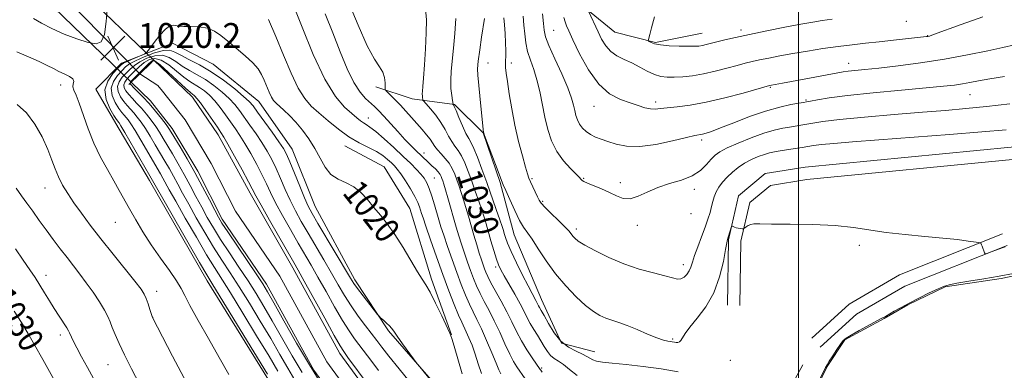
# Model space of a CAD drawing. Extents: x 2152300 to 2155200, y 334800 to 337700.
# Drawn here: x 2153749 to 2154066, y 336052 to 336165 of the extents above; entities that cross this region are included whole.
import ezdxf
from ezdxf.enums import TextEntityAlignment as Align

# ---------------------------------------------------------------- set-up
doc = ezdxf.new("R2010")
doc.units = 0
doc.header["$MEASUREMENT"] = 0
for name, color, linetype, lineweight in [('32000', 7, 'Continuous', 0), ('DTM HARD BREAKLINE', 7, 'Continuous', 0), ('DTM SPOT ELEVATION', 2, 'Continuous', 13), ('INDEX CONTOUR', 41, 'Continuous', 13), ('INDEX CONTOUR LABEL', 244, 'Continuous', 0), ('INTERMEDIATE CONTOUR', 44, 'Continuous', 0), ('INTERMEDIATE CONTOUR DEPRESSION', 44, 'Continuous', 0), ('LARGE PIPE END', 7, 'Continuous', 13), ('POND', 7, 'Continuous', 0), ('SPOT ELEVATION', 7, 'Continuous', 0), ('STREAM - RIVER CENTERLINE', 11, 'Continuous', 0), ('STREAM - RIVER DOUBLE LINE', 5, 'Continuous', 0), ('STREAM - RIVER DOUBLE LINE UNDER ROAD', 9, 'Continuous', 0)]:
    doc.layers.add(name, color=color, linetype=linetype, lineweight=lineweight)
doc.styles.add('Style-ITALICS', font='ITALICS.shx')

# ---------------------------------------------------------------- blocks, each defined once
blk = doc.blocks.new('SPOT')
at = {"layer": 'SPOT ELEVATION'}
for p, q in [((-3.91, -3.91), (3.82, 3.81)), ((-1.65, 3.77), (1.72, -3.93))]:
    blk.add_line(p, q, dxfattribs=at)

msp = doc.modelspace()

# ---------------------------------------------------------------- linework, layer by layer
at = {"layer": '32000', "flags": 128}
msp.add_lwpolyline([(2154000, 335000), (2154000, 337500)], dxfattribs=at)
at = {"layer": 'DTM HARD BREAKLINE'}
for points in [[(2153917.3, 336374.76, 1040.25), (2153918.9, 336356.33, 1039.77), (2153920.08, 336329.16, 1038.2), (2153923.22, 336299.09, 1038.99), (2153925.32, 336278.72, 1039.2), (2153923.59, 336250.08, 1039.25), (2153923.76, 336228.24, 1040.72), (2153922.91, 336212.7, 1042.04), (2153924.02, 336194.75, 1042.93), (2153927.04, 336180.7, 1043.51), (2153931.98, 336168.6, 1043.98), (2153940.77, 336161.39, 1045.14), (2153953.9, 336158.09, 1046.19), (2153968.92, 336161.12, 1046.87)], [(2153832.53, 336044.07, 1020.35), (2153809.44, 336081.25, 1020.51), (2153790.76, 336113.62, 1020.56), (2153779.94, 336131.98, 1020.67), (2153773.55, 336143.09, 1020.41), (2153781.74, 336151.4, 1020.35), (2153798.18, 336157.83, 1019.62), (2153811.34, 336151.14, 1019.09), (2153825.99, 336139.12, 1019.04), (2153836.78, 336123.68, 1018.88), (2153844.2, 336105.29, 1018.93), (2153856.99, 336081.62, 1018.41), (2153867.79, 336065.2, 1017.83), (2153888.84, 336041.1, 1018.2)], [(2153863.8, 336143.78, 1027.56), (2153875.47, 336139.98, 1029.29), (2153889.07, 336138.15, 1032.08), (2153898.36, 336129, 1033.97), (2153903.82, 336113.03, 1033.86), (2153908.32, 336096.08, 1033.23), (2153917.21, 336075.28, 1032.71), (2153923.63, 336061.26, 1032.44), (2153934.32, 336058.43, 1032.76)], [(2153977.09, 336073.46, 1033.28), (2153977.43, 336094.53, 1033.92), (2153980.7, 336108.7, 1034.17), (2153989.23, 336115.84, 1034.17), (2154002.19, 336117.97, 1034.21), (2154068.52, 336124.37, 1034.6), (2154139.21, 336134.34, 1036.01), (2154195.46, 336137.64, 1037.58), (2154234.57, 336134.57, 1039.58), (2154270.48, 336131.81, 1040.71)], [(2153981.09, 336073.4, 1033.28), (2153981.42, 336094.04, 1033.92), (2153984.3, 336106.49, 1034.17), (2153990.96, 336112.07, 1034.17), (2154002.71, 336114, 1034.21), (2154068.99, 336120.4, 1034.6), (2154139.61, 336130.36, 1036.01), (2154195.42, 336133.63, 1037.58), (2154234.26, 336130.58, 1039.58), (2154270.17, 336127.82, 1040.71)], [(2153853.75, 336124.78, 1021.3), (2153866.42, 336118.08, 1020.77), (2153874.77, 336104.56, 1020.67), (2153881.74, 336081.8, 1020.25), (2153888.18, 336063.9, 1020.04)], [(2154065.78, 336096.4, 1034.06), (2154032.58, 336083.24, 1033.78), (2154016.35, 336073.82, 1033.78), (2154004.32, 336062.83, 1033.74)], [(2154067.25, 336092.68, 1034.06), (2154034.33, 336079.63, 1033.78), (2154018.73, 336070.58, 1033.78), (2154007.02, 336059.88, 1033.74)], [(2154001.38, 336054.22, 1033.4), (2153994.8, 336042.35, 1033.44), (2153989.37, 336029.48, 1033.44), (2153987.34, 336013.5, 1033.44), (2153988.71, 335997.54, 1033.44), (2153994.44, 335977.75, 1033.23), (2154006.78, 335964.53, 1032.9), (2154024.81, 335952, 1032.74), (2154046.87, 335943.72, 1032.65), (2154094.35, 335938.6, 1032.73), (2154138.89, 335939.8, 1032.96), (2154178.09, 335943.52, 1033.76), (2154197.81, 335950.67, 1034.62), (2154211.77, 335957.97, 1034.81), (2154223.78, 335967.19, 1035.05)]]:
    msp.add_polyline3d(points, dxfattribs=at)
at = {"layer": 'DTM SPOT ELEVATION'}
for p in [(2154034.78, 336164.91, 1045.31), (2153921.1, 336162.03, 1040.99), (2153981.52, 336162.08, 1046.41), (2154041.62, 336160.32, 1044.07), (2153899.92, 336151.47, 1034.82), (2153907.4, 336151.44, 1036.43), (2154016.14, 336151.35, 1042.64), (2153762.13, 336144.43, 1022.62), (2153990.92, 336143.61, 1041.85), (2154055.33, 336141.29, 1039.13), (2153934.1, 336137.54, 1041.29), (2153953.94, 336138.92, 1042.42), (2154002.38, 336139.56, 1040.18), (2153861.33, 336133.78, 1024.69), (2153968.78, 336126.67, 1039.63), (2153879.26, 336122.5, 1026.57), (2153882.62, 336114.46, 1024.98), (2153914.05, 336114.21, 1036.2), (2153930.77, 336114.35, 1038.12), (2153942.59, 336112.93, 1038.43), (2153757.12, 336111.22, 1024.7), (2153966.47, 336110.8, 1037.52), (2153917.59, 336106.93, 1036.22), (2153965.32, 336102.91, 1037.48), (2153779.79, 336100.14, 1022.87), (2153948.1, 336099.22, 1037.55), (2153928.36, 336098.05, 1036.39), (2154019.66, 336092.75, 1033.9), (2153962.91, 336086.56, 1036.53), (2153757.48, 336083.08, 1027.42), (2153902.37, 336085.72, 1029.62), (2153793.1, 336077.93, 1023.45), (2153791.85, 336069.55, 1023.98), (2153762.1, 336063.82, 1028.45), (2153959.41, 336062.61, 1034.21), (2153977.98, 336055.73, 1032.81), (2153777.46, 336054.25, 1026.89), (2153917.22, 336053.26, 1028.25)]:
    msp.add_point(p, dxfattribs=at)
at = {"layer": 'INDEX CONTOUR', "flags": 128}
for points, elevation in [([(2153777.256, 336170.03), (2153776.855, 336164.894), (2153776.287, 336160.672), (2153775.272, 336158.32), (2153773.575, 336157.626), (2153770.977, 336158.086), (2153767.395, 336159.24), (2153763.304, 336160.811), (2153759.322, 336162.566), (2153755.969, 336164.282), (2153753.392, 336165.777)], 1020), ([(2153879.7341, 336168.904), (2153880.096, 336165.414), (2153880.013, 336161.175), (2153879.753, 336156.094), (2153879.431, 336150.921), (2153879.128, 336146.6171), (2153878.906, 336143.883), (2153878.774, 336142.386), (2153878.725, 336141.535), (2153878.749, 336140.844), (2153878.812, 336140.26), (2153878.877, 336139.838), (2153878.9549, 336139.565), (2153879.247, 336139.167), (2153881.371, 336136.734), (2153883.079, 336134.6481), (2153884.752, 336132.333), (2153886.103, 336130.049), (2153887.202, 336127.947), (2153888.205, 336126.145), (2153889.238, 336124.685), (2153890.309, 336123.284), (2153891.392, 336121.58), (2153892.472, 336119.2979), (2153893.562, 336116.519), (2153894.681, 336113.41), (2153895.8309, 336110.155), (2153896.933, 336106.99), (2153897.888, 336104.169), (2153898.638, 336101.829), (2153899.293, 336099.648), (2153900.873, 336094.1821), (2153901.802, 336091.036), (2153902.645, 336088.323), (2153903.327, 336086.41), (2153904.059, 336084.829), (2153905.129, 336082.9), (2153908.541, 336076.965), (2153910.238, 336073.9), (2153911.53, 336071.4), (2153912.547, 336069.353), (2153913.524, 336067.51), (2153914.639, 336065.667), (2153915.835, 336063.809), (2153916.999, 336061.963), (2153918.053, 336060.177), (2153919.059, 336058.566), (2153920.11, 336057.262), (2153921.2949, 336056.317), (2153922.67, 336055.4589), (2153924.282, 336054.333), (2153926.213, 336052.703), (2153928.676, 336050.811)], 1030), ([(2153917.4479, 336167.278), (2153917.757, 336164.223), (2153918.004, 336162.024), (2153918.489, 336159.972), (2153919.577, 336157.124), (2153921.468, 336152.873), (2153923.704, 336147.957), (2153925.663, 336143.447), (2153926.8791, 336140.16), (2153927.51, 336137.887), (2153927.873, 336136.166), (2153928.244, 336134.61), (2153928.739, 336133.145), (2153929.437, 336131.775), (2153930.3941, 336130.508), (2153931.59, 336129.375), (2153932.988, 336128.413), (2153934.569, 336127.63), (2153936.405, 336126.926), (2153938.586, 336126.17), (2153941.232, 336125.317), (2153944.563, 336124.657), (2153948.8281, 336124.56), (2153954.056, 336125.254), (2153959.414, 336126.387), (2153963.8489, 336127.461), (2153966.603, 336128.099), (2153969.072, 336128.585), (2153970.188, 336128.87), (2153971.962, 336129.459), (2153974.863, 336130.554), (2153979.153, 336132.249), (2153984.263, 336134.213), (2153989.418, 336136.004), (2153993.944, 336137.281), (2153997.574, 336138.0801), (2154000.139, 336138.538), (2154001.624, 336138.789), (2154002.621, 336138.973), (2154003.876, 336139.23), (2154006.102, 336139.672), (2154009.9019, 336140.29), (2154015.846, 336141.0461), (2154024.096, 336141.891), (2154033.175, 336142.727), (2154041.192, 336143.445), (2154046.7351, 336143.973), (2154050.292, 336144.375), (2154052.827, 336144.751), (2154055.22, 336145.186), (2154058.015, 336145.716), (2154061.674, 336146.362), (2154066.45, 336147.125)], 1040), ([(2153783.348, 336151.901), (2153784.949, 336152.573), (2153788.377, 336153.976), (2153789.296, 336154.392), (2153789.92, 336154.941), (2153790.783, 336156.093), (2153792.264, 336158.117), (2153794.1119, 336160.478), (2153795.921, 336162.443), (2153797.363, 336163.46), (2153798.427, 336163.723), (2153799.181, 336163.609), (2153799.752, 336163.439), (2153800.507, 336163.304), (2153801.869, 336163.237), (2153804.103, 336163.232), (2153806.826, 336163.119), (2153809.4941, 336162.686), (2153811.721, 336161.763), (2153813.761, 336160.35), (2153816.023, 336158.484), (2153818.766, 336156.242), (2153821.632, 336153.846), (2153824.111, 336151.557), (2153825.827, 336149.56), (2153826.953, 336147.742), (2153827.792, 336145.915), (2153829.385, 336142.076), (2153830.126, 336140.5001), (2153830.82, 336139.398), (2153831.608, 336138.537), (2153834.13, 336136.277), (2153835.93, 336134.553), (2153837.9589, 336132.419), (2153840.1, 336129.894), (2153842.21, 336127.051), (2153844.138, 336123.979), (2153845.809, 336120.814), (2153847.434, 336117.88), (2153849.3, 336115.546), (2153851.598, 336114.0269), (2153854.146, 336112.913), (2153856.666, 336111.64), (2153858.949, 336109.782), (2153861.054, 336107.469), (2153863.103, 336104.975), (2153865.2111, 336102.465), (2153867.454, 336099.685), (2153869.895, 336096.276), (2153872.533, 336092.08), (2153877.218, 336084.158), (2153878.709, 336081.829), (2153879.891, 336080.022), (2153881.231, 336077.6729), (2153883.035, 336074.08), (2153884.9891, 336069.994), (2153887.617, 336064.407), (2153888.268, 336062.749), (2153889.023, 336060.282), (2153891.6039, 336051.3)], 1020), ([(2153828.829, 336051.266), (2153811.185, 336080.065), (2153809.284, 336083.216), (2153806.9269, 336087.26), (2153803.156, 336093.801), (2153790.917, 336115.18), (2153782.841, 336129.104), (2153781.565, 336131.261), (2153780.99, 336132.183), (2153780.769, 336132.476), (2153780.578, 336132.706), (2153780.176, 336133.283), (2153779.348, 336134.578), (2153778.036, 336136.828), (2153776.814, 336139.72), (2153776.416, 336142.807), (2153777.322, 336145.682), (2153778.989, 336148.105), (2153780.618, 336149.874), (2153781.637, 336150.888), (2153782.365, 336151.435), (2153783.348, 336151.901)], 1020), ([(2153769.441, 336032.494), (2153756.375, 336055.947), (2153753.727, 336060.655), (2153751.5391, 336064.469), (2153749.503, 336067.853), (2153747.1461, 336071.548)], 1030)]:
    msp.add_lwpolyline(points, dxfattribs=dict(at, elevation=elevation))
at = {"layer": 'INTERMEDIATE CONTOUR', "flags": 128}
for points, elevation in [([(2153837.05, 336170.584), (2153839.97, 336163.076), (2153843.596, 336154.255), (2153847.36, 336146.252), (2153850.777, 336140.706), (2153853.678, 336137.306), (2153855.974, 336135.252), (2153857.628, 336133.857), (2153858.808, 336132.883), (2153859.731, 336132.207), (2153860.639, 336131.655), (2153861.851, 336130.865), (2153863.71, 336129.426), (2153866.41, 336127.086), (2153869.544, 336124.233), (2153872.56, 336121.414), (2153875.01, 336119.067), (2153876.889, 336117.187), (2153878.3, 336115.66), (2153879.3539, 336114.335), (2153880.194, 336112.917), (2153880.9761, 336111.075), (2153881.811, 336108.6059), (2153882.655, 336105.822), (2153884.073, 336100.92), (2153884.749, 336098.704), (2153885.636, 336095.98), (2153886.8629, 336092.381), (2153888.321, 336088.222), (2153889.8451, 336083.991), (2153891.296, 336080.101), (2153892.649, 336076.672), (2153893.905, 336073.751), (2153895.093, 336071.286), (2153896.333, 336068.841), (2153897.773, 336065.879), (2153899.48, 336062.094), (2153901.199, 336058.102), (2153902.599, 336054.748), (2153903.459, 336052.625), (2153904.018, 336051.332)], 1024), ([(2153854.895, 336171.129), (2153858.023, 336163.641), (2153861.004, 336157.034), (2153863.327, 336152.747), (2153864.961, 336150.253), (2153865.996, 336148.537), (2153866.536, 336146.8), (2153866.736, 336145.129), (2153866.767, 336143.828), (2153866.797, 336143.0861), (2153867.0021, 336142.625), (2153867.558, 336142.051), (2153868.587, 336141.051), (2153870.006, 336139.639), (2153871.6761, 336137.911), (2153873.469, 336135.969), (2153875.292, 336133.932), (2153878.699, 336130.065), (2153880.118, 336128.395), (2153881.24, 336126.949), (2153882.044, 336125.7309), (2153882.737, 336124.626), (2153883.586, 336123.488), (2153884.773, 336122.1999), (2153886.129, 336120.758), (2153887.402, 336119.185), (2153888.4, 336117.501), (2153889.1839, 336115.715), (2153889.876, 336113.828), (2153890.577, 336111.838), (2153891.303, 336109.714), (2153892.048, 336107.419), (2153892.812, 336104.918), (2153893.611, 336102.19), (2153895.383, 336096.0399), (2153896.292, 336092.925), (2153897.1079, 336090.196), (2153897.77, 336088.09), (2153898.304, 336086.497), (2153898.76, 336085.222), (2153899.2121, 336084.042), (2153899.8411, 336082.647), (2153900.851, 336080.702), (2153904.175, 336074.751), (2153905.99, 336071.354), (2153907.598, 336068.09), (2153909.1, 336064.977), (2153910.673, 336061.962), (2153912.418, 336059.05), (2153914.113, 336056.477), (2153916.728, 336052.719), (2153916.896, 336052.502), (2153917.414, 336051.914)], 1028), ([(2153829.149, 336165.554), (2153831.547, 336160.07), (2153834.024, 336154.06), (2153836.458, 336148.233), (2153838.743, 336143.376), (2153840.839, 336140.016), (2153842.966, 336137.632), (2153845.41, 336135.445), (2153848.368, 336132.872), (2153851.681, 336130.133), (2153855.098, 336127.647), (2153858.388, 336125.724), (2153861.389, 336124.2371), (2153863.958, 336122.947), (2153865.992, 336121.671), (2153867.557, 336120.443), (2153868.758, 336119.35), (2153869.724, 336118.405), (2153870.668, 336117.334), (2153871.825, 336115.787), (2153873.335, 336113.554), (2153874.962, 336110.974), (2153876.374, 336108.524), (2153877.323, 336106.579), (2153877.887, 336105.115), (2153878.515, 336103.022), (2153878.99, 336101.551), (2153879.8999, 336098.873), (2153881.409, 336094.527), (2153883.33, 336089.084), (2153885.3879, 336083.376), (2153887.338, 336078.13), (2153889.053, 336073.684), (2153890.433, 336070.275), (2153891.429, 336068), (2153892.928, 336064.879), (2153893.79, 336062.945), (2153894.76, 336060.54), (2153895.778, 336057.7129), (2153896.791, 336054.567), (2153897.796, 336051.407)], 1022), ([(2153847.47, 336167.376), (2153849.8931, 336161.198), (2153852.259, 336155.125), (2153854.522, 336149.631), (2153856.664, 336145.178), (2153858.657, 336142.077), (2153860.457, 336140.043), (2153863.326, 336137.457), (2153864.6489, 336136.152), (2153866.285, 336134.408), (2153870.824, 336129.371), (2153873.108, 336126.882), (2153874.9929, 336124.929), (2153876.496, 336123.455), (2153880.71, 336119.441), (2153881.831, 336118.406), (2153882.939, 336117.356), (2153883.857, 336116.392), (2153884.46, 336115.587), (2153884.8231, 336114.896), (2153885.071, 336114.247), (2153885.322, 336113.522), (2153885.672, 336112.438), (2153886.209, 336110.668), (2153886.983, 336108.017), (2153889.697, 336098.59), (2153890.516, 336095.828), (2153891.372, 336093.088), (2153892.317, 336090.235), (2153893.313, 336087.36), (2153894.302, 336084.606), (2153895.254, 336082.071), (2153896.245, 336079.66), (2153897.378, 336077.226), (2153898.731, 336074.631), (2153900.2749, 336071.746), (2153901.952, 336068.45), (2153903.695, 336064.723), (2153905.388, 336060.977), (2153906.9031, 336057.725), (2153908.149, 336055.342), (2153909.183, 336053.64), (2153911.866, 336049.719)], 1026), ([(2153889.597, 336165.813), (2153889.249, 336161.046), (2153888.838, 336156.25), (2153888.058, 336148.829), (2153887.895, 336145.914), (2153887.985, 336143.277), (2153888.226, 336141.0489), (2153888.475, 336139.437), (2153888.685, 336138.234), (2153888.721, 336138.156), (2153888.8, 336138.031), (2153889.049, 336137.502), (2153889.611, 336136.194), (2153890.563, 336133.916), (2153891.717, 336131.211), (2153892.823, 336128.802), (2153893.704, 336127.17), (2153894.489, 336125.8111), (2153895.383, 336123.976), (2153896.544, 336121.095), (2153897.939, 336117.323), (2153899.486, 336112.992), (2153902.564, 336104.266), (2153903.728, 336100.92), (2153904.449, 336098.791), (2153904.859, 336097.504), (2153905.153, 336096.502), (2153905.528, 336095.271), (2153906.186, 336093.469), (2153907.3341, 336090.798), (2153909.068, 336087.147), (2153911.054, 336083.155), (2153912.846, 336079.651), (2153914.104, 336077.261), (2153915.383, 336074.918), (2153916.244, 336073.244), (2153916.568, 336072.7), (2153917.099, 336071.782), (2153917.995, 336070.13), (2153919.376, 336067.555), (2153921.206, 336064.563), (2153923.413, 336061.835), (2153925.878, 336059.892), (2153928.298, 336058.612), (2153930.324, 336057.717), (2153931.723, 336056.976), (2153932.72, 336056.347), (2153933.659, 336055.837), (2153934.897, 336055.4401), (2153936.852, 336055.098), (2153939.958, 336054.74), (2153944.471, 336054.299), (2153949.928, 336053.7161), (2153955.69, 336052.934), (2153961.184, 336051.949)], 1032), ([(2153898.777, 336165.87), (2153897.848, 336159.765), (2153897.25, 336155.695), (2153896.772, 336152.059), (2153896.571, 336149.59), (2153896.632, 336147.569), (2153897.311, 336140.932), (2153898.511, 336129.036), (2153898.565, 336128.862), (2153898.836, 336128.115), (2153903.489, 336115.645), (2153904.257, 336113.6281), (2153904.823, 336112.247), (2153905.614, 336110.441), (2153906.928, 336107.481), (2153908.543, 336103.957), (2153910.112, 336100.787), (2153911.396, 336098.602), (2153914.106, 336094.729), (2153916.129, 336091.597), (2153918.6741, 336087.726), (2153921.66, 336083.595), (2153924.967, 336079.6459), (2153928.308, 336076.153), (2153931.357, 336073.351), (2153933.879, 336071.394), (2153935.9971, 336070.115), (2153937.926, 336069.2669), (2153939.883, 336068.609), (2153942.087, 336067.912), (2153944.76, 336066.954), (2153947.994, 336065.607), (2153951.3659, 336064.137), (2153954.322, 336062.905), (2153956.443, 336062.178), (2153957.85, 336061.848), (2153960.087, 336061.511), (2153960.607, 336061.4581), (2153961.126, 336061.482), (2153961.64, 336061.671), (2153962.128, 336062.1219), (2153963.459, 336064.306), (2153964.959, 336066.363), (2153967.333, 336069.254), (2153970.12, 336072.97), (2153972.697, 336077.466), (2153974.572, 336082.556), (2153975.785, 336087.488), (2153976.508, 336091.371), (2153976.908, 336093.59), (2153977.139, 336094.659), (2153977.349, 336095.371), (2153978.418, 336098.845), (2153978.525, 336099.003), (2153978.668, 336098.947), (2153978.927, 336098.796), (2153979.329, 336098.607), (2153979.889, 336098.42), (2153980.593, 336098.267), (2153981.313, 336098.154), (2153981.889, 336098.0799), (2153982.221, 336098.051), (2153982.43, 336098.114), (2153983.1611, 336098.695), (2153983.81, 336099.1239), (2153984.5879, 336099.468), (2153985.596, 336099.623), (2153987.546, 336099.637), (2153991.306, 336099.6), (2153997.36, 336099.563), (2154004.664, 336099.441), (2154011.795, 336099.111), (2154017.711, 336098.498), (2154028.251, 336096.906), (2154034.352, 336096.2059), (2154040.71, 336095.606), (2154046.552, 336095.067), (2154051.243, 336094.567), (2154054.698, 336094.137), (2154058.165, 336093.647), (2154058.6211, 336093.551), (2154058.728, 336093.451), (2154058.957, 336092.953), (2154059.171, 336092.448), (2154060.003, 336090.371), (2154060.1791, 336090.043), (2154060.51, 336090.0219), (2154061.281, 336090.29), (2154065.704, 336091.925), (2154066.573, 336092.227)], 1034), ([(2153905.049, 336166.029), (2153905.2461, 336163.749), (2153905.436, 336160.9739), (2153905.601, 336158.012), (2153905.69, 336155.413), (2153905.671, 336153.576), (2153905.6, 336152.298), (2153905.552, 336151.225), (2153905.598, 336149.997), (2153905.787, 336148.216), (2153906.1589, 336145.481), (2153906.749, 336141.533), (2153907.562, 336136.692), (2153908.591, 336131.421), (2153909.8, 336126.196), (2153911.008, 336121.527), (2153912.003, 336117.937), (2153912.647, 336115.74), (2153913.1031, 336114.418), (2153913.609, 336113.245), (2153915.885, 336108.3731), (2153916.434, 336107.259), (2153917.105, 336106.276), (2153918.304, 336104.972), (2153920.2669, 336103.0511), (2153922.566, 336100.843), (2153924.606, 336098.833), (2153925.941, 336097.389), (2153926.727, 336096.414), (2153927.267, 336095.691), (2153927.8911, 336095.002), (2153929.029, 336094.117), (2153931.137, 336092.805), (2153934.517, 336090.937), (2153938.87, 336088.79), (2153943.742, 336086.747), (2153948.68, 336085.109), (2153953.217, 336083.864), (2153956.8859, 336082.922), (2153959.369, 336082.224), (2153960.958, 336081.846), (2153962.092, 336081.897), (2153963.127, 336082.443), (2153964.062, 336083.363), (2153964.8099, 336084.494), (2153965.336, 336085.742), (2153965.8219, 336087.299), (2153966.5019, 336089.427), (2153967.531, 336092.266), (2153968.749, 336095.468), (2153969.912, 336098.564), (2153970.831, 336101.184), (2153971.511, 336103.358), (2153972.011, 336105.211), (2153972.404, 336106.8659), (2153972.827, 336108.413), (2153973.435, 336109.935), (2153974.348, 336111.498), (2153975.558, 336113.095), (2153977.02, 336114.701), (2153978.698, 336116.288), (2153980.576, 336117.8), (2153982.64, 336119.177), (2153984.851, 336120.364), (2153987.043, 336121.333), (2153989.023, 336122.06), (2153990.6861, 336122.546), (2153992.278, 336122.884), (2153994.136, 336123.192), (2153998.974, 336123.95), (2154001.229, 336124.316), (2154002.997, 336124.615), (2154004.811, 336124.887), (2154007.3961, 336125.188), (2154011.438, 336125.573), (2154017.461, 336126.08), (2154025.9479, 336126.746), (2154048.733, 336128.475), (2154059.1511, 336129.306), (2154066.918, 336129.985)], 1036), ([(2153911.254, 336166.565), (2153911.52, 336163.686), (2153911.761, 336160.836), (2153912.101, 336157.988), (2153912.678, 336155.169), (2153913.574, 336152.367), (2153914.65, 336149.412), (2153915.709, 336146.098), (2153916.609, 336142.294), (2153918.219, 336134.036), (2153919.159, 336130.0731), (2153920.383, 336126.374), (2153922.054, 336122.981), (2153924.221, 336119.955), (2153926.484, 336117.445), (2153929.3849, 336114.565), (2153929.837, 336114.072), (2153930.013, 336113.848), (2153930.233, 336113.634), (2153930.795, 336113.302), (2153931.99, 336112.759), (2153936.483, 336110.912), (2153939.041, 336109.771), (2153941.343, 336108.656), (2153943.508, 336107.8751), (2153945.766, 336107.773), (2153948.317, 336108.566), (2153951.252, 336109.925), (2153954.629, 336111.389), (2153958.423, 336112.621), (2153962.265, 336113.779), (2153965.699, 336115.145), (2153968.375, 336116.897), (2153970.371, 336118.799), (2153971.8719, 336120.511), (2153973.127, 336121.806), (2153974.643, 336122.9), (2153976.992, 336124.124), (2153980.525, 336125.694), (2153984.71, 336127.384), (2153988.798, 336128.858), (2153992.19, 336129.862), (2153994.91, 336130.476), (2153997.137, 336130.865), (2154000.798, 336131.461), (2154004.609, 336132.149), (2154007.828, 336132.629), (2154013.214, 336133.253), (2154021.3059, 336134.033), (2154030.8, 336134.869), (2154039.93, 336135.63), (2154047.4151, 336136.236), (2154053.911, 336136.79), (2154060.558, 336137.44), (2154068.094, 336138.281)], 1038), ([(2153924.337, 336166.169), (2153924.745, 336164.731), (2153925.188, 336163.492), (2153925.927, 336161.817), (2153927.276, 336158.947), (2153929.457, 336154.463), (2153932.322, 336149.285), (2153935.629, 336144.672), (2153939.133, 336141.5789), (2153942.582, 336139.75), (2153945.723, 336138.625), (2153948.359, 336137.75), (2153950.518, 336137.0869), (2153952.287, 336136.703), (2153953.809, 336136.635), (2153955.47, 336136.797), (2153957.711, 336137.073), (2153960.901, 336137.398), (2153965.099, 336137.919), (2153970.29, 336138.833), (2153976.275, 336140.234), (2153982.13, 336141.803), (2153990.679, 336144.228), (2153991.294, 336144.344), (2153994.901, 336144.968), (2153997.794, 336145.494), (2154001.855, 336146.254), (2154012.728, 336148.33), (2154014.433, 336148.63), (2154016.028, 336148.844), (2154018.195, 336149.07), (2154021.37, 336149.389), (2154025.931, 336149.871), (2154032.084, 336150.577), (2154039.3411, 336151.52), (2154047.043, 336152.699), (2154054.517, 336154.07), (2154061.032, 336155.416), (2154065.845, 336156.478), (2154069.655, 336157.336)], 1042), ([(2153932.292, 336168.137), (2153935.399, 336161.511), (2153936.544, 336159.1669), (2153937.854, 336156.9799), (2153939.473, 336155.142), (2153941.495, 336153.767), (2153943.823, 336152.656), (2153946.313, 336151.529), (2153948.827, 336150.198), (2153951.266, 336148.851), (2153953.54, 336147.765), (2153955.615, 336147.149), (2153957.677, 336146.923), (2153959.9699, 336146.938), (2153962.69, 336147.081), (2153965.8379, 336147.3961), (2153969.3689, 336147.9609), (2153973.178, 336148.811), (2153976.928, 336149.792), (2153980.224, 336150.703), (2153982.82, 336151.398), (2153985.066, 336151.945), (2153987.462, 336152.468), (2153990.42, 336153.068), (2153994.005, 336153.754), (2153998.193, 336154.514), (2154002.911, 336155.324), (2154007.874, 336156.119), (2154012.749, 336156.827), (2154017.295, 336157.396), (2154021.65, 336157.8739), (2154026.049, 336158.33), (2154030.588, 336158.811), (2154041.217, 336159.985), (2154041.699, 336160.05), (2154042.186, 336160.166), (2154043.561, 336160.6421), (2154052.426, 336163.935), (2154059.401, 336166.387)], 1044), ([(2153953.567, 336166.385), (2153952.6589, 336162.8131), (2153952.082, 336160.63), (2153951.77, 336159.501), (2153951.622, 336159.006), (2153951.568, 336158.772), (2153951.645, 336158.622), (2153951.92, 336158.427), (2153952.494, 336158.096), (2153953.6039, 336157.696), (2153955.521, 336157.327), (2153958.355, 336157.073), (2153961.568, 336156.9289), (2153964.4619, 336156.871), (2153966.514, 336156.879), (2153967.921, 336156.9611), (2153969.056, 336157.131), (2153970.261, 336157.401), (2153973.7, 336158.29), (2153976.3, 336158.935), (2153979.747, 336159.734), (2153984.245, 336160.708), (2153989.801, 336161.841), (2153995.642, 336162.988), (2154000.801, 336163.973), (2154004.619, 336164.668), (2154007.679, 336165.154), (2154010.875, 336165.562)], 1046), ([(2153816.324, 336051.121), (2153813.276, 336056.652), (2153809.833, 336062.7), (2153806.474, 336068.554), (2153803.791, 336073.354), (2153802.148, 336076.552), (2153800.993, 336078.854), (2153799.54, 336081.279), (2153797.222, 336084.6011), (2153794.32, 336088.626), (2153791.327, 336092.915), (2153788.651, 336097.0839), (2153786.345, 336100.97), (2153784.376, 336104.463), (2153781.057, 336110.44), (2153779.288, 336113.5451), (2153777.2199, 336117.123), (2153775.008, 336121.1719), (2153772.88, 336125.62), (2153771.023, 336130.316), (2153768.152, 336138.5111), (2153767.108, 336141.077), (2153766.3939, 336142.723), (2153766.102, 336143.837), (2153766.227, 336144.75), (2153766.381, 336145.572), (2153766.081, 336146.355), (2153764.989, 336147.144), (2153763.3449, 336147.957), (2153761.532, 336148.803), (2153759.801, 336149.703), (2153757.86, 336150.7289), (2153755.286, 336151.964), (2153751.844, 336153.45), (2153748.061, 336155.061)], 1022), ([(2153832.176, 336052.2251), (2153829.35, 336056.991), (2153825.344, 336063.619), (2153820.87, 336070.93), (2153816.869, 336077.39), (2153811.706, 336085.588), (2153809.1969, 336089.715), (2153805.906, 336095.319), (2153802.332, 336101.515), (2153799.237, 336106.955), (2153797.186, 336110.628), (2153795.139, 336114.393), (2153794.346, 336115.8), (2153788.01, 336126.664), (2153786.161, 336129.754), (2153784.832, 336131.851), (2153783.926, 336133.131), (2153783.245, 336133.956), (2153782.605, 336134.668), (2153781.873, 336135.5421), (2153780.928, 336136.837), (2153779.756, 336138.721), (2153778.7591, 336140.993), (2153778.4459, 336143.363), (2153779.149, 336145.574), (2153780.496, 336147.501), (2153781.936, 336149.0559), (2153783.1039, 336150.208), (2153784.362, 336151.169), (2153786.2549, 336152.209), (2153789.109, 336153.487), (2153792.379, 336154.721), (2153795.303, 336155.517)], 1018), ([(2153837.636, 336049.34), (2153835.397, 336053.129), (2153832.83, 336057.604), (2153829.872, 336062.717), (2153826.5201, 336068.345), (2153823.029, 336074.056), (2153819.713, 336079.339), (2153816.795, 336083.857), (2153814.128, 336087.96), (2153811.4671, 336092.17), (2153808.656, 336096.837), (2153805.886, 336101.613), (2153803.431, 336105.978), (2153801.4871, 336109.544), (2153799.931, 336112.457), (2153798.56, 336114.997), (2153797.198, 336117.414), (2153795.782, 336119.851), (2153792.662, 336125.172), (2153791.029, 336127.9181), (2153789.481, 336130.404), (2153788.1, 336132.44), (2153786.862, 336134.08), (2153785.721, 336135.436), (2153783.569, 336137.802), (2153782.508, 336139.097), (2153781.475, 336140.614), (2153780.704, 336142.267), (2153780.475, 336143.92), (2153780.976, 336145.465), (2153782.002, 336146.897), (2153783.2539, 336148.237), (2153784.517, 336149.507), (2153785.9229, 336150.726), (2153787.688, 336151.917), (2153789.943, 336153.043), (2153792.468, 336153.835), (2153794.9579, 336153.967)], 1016), ([(2153839.983, 336051.763), (2153836.779, 336057.189), (2153830.393, 336068.443), (2153827.697, 336073.071), (2153825.188, 336077.181), (2153822.556, 336081.288), (2153819.601, 336085.753), (2153816.549, 336090.331), (2153813.736, 336094.625), (2153811.407, 336098.355), (2153809.44, 336101.711), (2153807.625, 336105), (2153805.788, 336108.46), (2153803.904, 336112.035), (2153801.981, 336115.6009), (2153800.051, 336119.029), (2153798.214, 336122.186), (2153795.247, 336127.209), (2153794.048, 336129.171), (2153792.801, 336131.054), (2153791.367, 336133.03), (2153789.798, 336135.028), (2153788.197, 336136.917), (2153786.66, 336138.592), (2153785.266, 336140.061), (2153784.087, 336141.356), (2153783.195, 336142.507), (2153782.649, 336143.54), (2153782.505, 336144.476), (2153782.803, 336145.3561), (2153783.509, 336146.293), (2153784.572, 336147.419), (2153785.93, 336148.805), (2153787.483, 336150.283), (2153789.121, 336151.625), (2153790.776, 336152.599), (2153792.557, 336152.949), (2153794.613, 336152.416)], 1014), ([(2153794.9579, 336153.967), (2153797.19, 336153.234), (2153799.267, 336151.92), (2153801.378, 336150.431), (2153803.673, 336149.066), (2153806.16, 336147.7119), (2153808.811, 336146.149), (2153811.56, 336144.235), (2153814.199, 336142.12), (2153816.482, 336140.031), (2153818.258, 336138.117), (2153819.7579, 336136.207), (2153823.145, 336131.49), (2153825.132, 336128.671), (2153827.042, 336125.831), (2153828.7071, 336123.132), (2153830.1849, 336120.434), (2153831.592, 336117.522), (2153833.03, 336114.25), (2153834.535, 336110.757), (2153836.127, 336107.249), (2153837.838, 336103.857), (2153839.742, 336100.407), (2153841.9209, 336096.646), (2153847.007, 336088.018), (2153849.477, 336083.784), (2153851.648, 336080.002), (2153853.668, 336076.56), (2153855.761, 336073.252), (2153858.0689, 336069.948), (2153860.386, 336066.83), (2153864.044, 336062.028), (2153865.694, 336059.883), (2153867.974, 336057.003), (2153871.26, 336052.935), (2153878.578, 336043.947)], 1016), ([(2153795.303, 336155.517), (2153797.358, 336155.58), (2153798.985, 336155.002), (2153800.866, 336153.971), (2153803.5271, 336152.628), (2153806.877, 336150.904), (2153810.669, 336148.681), (2153814.615, 336145.95), (2153818.265, 336143.129), (2153821.126, 336140.742), (2153822.913, 336139.102), (2153824.166, 336137.667), (2153825.628, 336135.683), (2153830.326, 336129.184), (2153832.524, 336126.098), (2153833.9649, 336123.9561), (2153834.967, 336122.124), (2153836.0369, 336119.673), (2153837.538, 336115.997), (2153839.249, 336111.776), (2153840.804, 336108.015), (2153841.994, 336105.357), (2153843.236, 336103.01), (2153845.102, 336099.821), (2153855.577, 336082.206), (2153856.681, 336080.456), (2153857.875, 336078.787), (2153859.6429, 336076.454), (2153864.259, 336070.494), (2153864.7801, 336069.8961), (2153865.315, 336069.405), (2153866.189, 336068.632), (2153867.238, 336067.6769), (2153868.177, 336066.763), (2153868.837, 336066.002), (2153869.511, 336065.057), (2153870.611, 336063.4819), (2153872.381, 336061.031), (2153877.127, 336054.589), (2153877.934, 336053.556), (2153886.355, 336043.256)], 1018), ([(2153794.613, 336152.416), (2153797.021, 336150.888), (2153799.5489, 336148.8389), (2153801.89, 336146.89), (2153803.819, 336145.504), (2153806.952, 336143.618), (2153808.505, 336142.519), (2153810.134, 336141.11), (2153811.838, 336139.32), (2153813.603, 336137.132), (2153815.351, 336134.7471), (2153818.474, 336130.319), (2153819.938, 336128.158), (2153821.561, 336125.5649), (2153823.449, 336122.309), (2153825.402, 336118.745), (2153827.147, 336115.37), (2153828.522, 336112.504), (2153829.821, 336109.738), (2153831.451, 336106.4831), (2153833.683, 336102.357), (2153836.248, 336097.803), (2153838.74, 336093.472), (2153842.881, 336086.354), (2153845.08, 336082.498), (2153847.697, 336077.827), (2153850.478, 336072.893), (2153853.05, 336068.486), (2153855.147, 336065.178), (2153856.914, 336062.657), (2153862.423, 336055.265), (2153864.61, 336052.401)], 1014), ([(2153802.781, 336048.31), (2153798.197, 336057.058), (2153791.735, 336069.499), (2153791.631, 336069.831), (2153790.946, 336072.115), (2153790.378, 336073.9089), (2153789.774, 336075.613), (2153789.13, 336076.999), (2153788.065, 336078.6), (2153786.1, 336081.142), (2153779.081, 336089.937), (2153775.159, 336094.873), (2153771.723, 336099.2711), (2153768.8301, 336103.091), (2153766.417, 336106.443), (2153764.422, 336109.435), (2153762.7961, 336112.178), (2153761.489, 336114.78), (2153760.415, 336117.381), (2153759.343, 336120.232), (2153758.0041, 336123.614), (2153756.186, 336127.65), (2153753.89, 336131.825), (2153751.1751, 336135.469), (2153748.113, 336138.114)], 1024), ([(2153787.619, 336048.053), (2153785.05, 336052.95), (2153782.757, 336057.472), (2153780.989, 336061.148), (2153779.706, 336064.019), (2153778.796, 336066.251), (2153778.113, 336068.05), (2153777.382, 336069.782), (2153776.298, 336071.856), (2153774.648, 336074.547), (2153772.604, 336077.613), (2153770.436, 336080.682), (2153768.35, 336083.475), (2153766.309, 336086.104), (2153764.214, 336088.771), (2153761.997, 336091.634), (2153759.71, 336094.652), (2153757.437, 336097.736), (2153755.2521, 336100.791), (2153753.198, 336103.702), (2153751.3089, 336106.346), (2153749.576, 336108.7), (2153747.824, 336111.124)], 1026), ([(2153774.692, 336046.338), (2153770.78, 336053.376), (2153768.904, 336056.798), (2153767.359, 336059.683), (2153766.305, 336061.748), (2153765.665, 336063.103), (2153765.059, 336064.537), (2153764.739, 336065.161), (2153764.123, 336066.165), (2153761.663, 336069.93), (2153760.107, 336072.36), (2153758.5369, 336074.897), (2153756.984, 336077.443), (2153755.447, 336079.924), (2153753.8949, 336082.328), (2153752.176, 336084.895), (2153750.108, 336087.927), (2153747.557, 336091.638)], 1028)]:
    msp.add_lwpolyline(points, dxfattribs=dict(at, elevation=elevation))
at = {"layer": 'INTERMEDIATE CONTOUR DEPRESSION', "flags": 128}
for points, elevation in [([(2153846.077, 336048.2951), (2153842.331, 336054.186), (2153838.162, 336061.249), (2153834.139, 336068.361), (2153830.914, 336074.168), (2153828.8731, 336077.798), (2153827.347, 336080.3071), (2153825.4, 336083.236), (2153816.006, 336097.081), (2153814.157, 336099.873), (2153812.9931, 336101.808), (2153811.819, 336104.023), (2153810.089, 336107.375), (2153807.876, 336111.613), (2153805.403, 336116.204), (2153802.904, 336120.643), (2153800.646, 336124.522), (2153797.833, 336129.246), (2153797.067, 336130.424), (2153796.122, 336131.704), (2153794.635, 336133.6201), (2153792.734, 336135.9759), (2153790.672, 336138.397), (2153788.687, 336140.555), (2153786.962, 336142.321), (2153785.667, 336143.615), (2153784.915, 336144.401), (2153784.594, 336144.814), (2153784.534, 336145.033), (2153784.6299, 336145.248), (2153785.016, 336145.69), (2153787.343, 336148.103), (2153789.044, 336149.84), (2153790.554, 336151.334), (2153791.61, 336152.154), (2153792.646, 336152.063), (2153794.269, 336150.865)], 1012), ([(2153794.269, 336150.865), (2153796.853, 336148.5419), (2153802.402, 336143.349), (2153803.964, 336141.9429), (2153804.726, 336141.328), (2153805.094, 336141.086), (2153805.45, 336140.803), (2153806.069, 336140.1011), (2153807.194, 336138.6101), (2153808.947, 336136.146), (2153812.671, 336130.797), (2153813.803, 336129.148), (2153814.743, 336127.645), (2153816.079, 336125.298), (2153818.191, 336121.486), (2153820.6199, 336117.055), (2153822.702, 336113.219), (2153825.107, 336108.719), (2153826.774, 336105.717), (2153829.527, 336100.857), (2153837.354, 336087.168), (2153838.755, 336084.691), (2153840.683, 336081.212), (2153847.287, 336069.225), (2153850.339, 336063.72), (2153852.225, 336060.409), (2153853.442, 336058.484), (2153854.781, 336056.624), (2153861.246, 336047.799)], 1012), ([(2154007.03, 336049.867), (2154008.715, 336053.329), (2154009.208, 336054.2489), (2154009.9, 336055.373), (2154011.0289, 336057.12), (2154012.366, 336059.144), (2154013.569, 336060.914), (2154014.447, 336062.06), (2154015.408, 336062.882), (2154017.014, 336063.8461), (2154019.6, 336065.2729), (2154026.8929, 336069.221), (2154028.002, 336069.844), (2154030.815, 336071.486), (2154033.066, 336072.76), (2154035.841, 336074.253), (2154039.011, 336075.865), (2154042.167, 336077.406), (2154044.827, 336078.661), (2154046.734, 336079.492), (2154048.525, 336080.049), (2154051.058, 336080.558), (2154054.936, 336081.198), (2154059.725, 336081.961), (2154064.733, 336082.793), (2154069.336, 336083.632)], 1032)]:
    msp.add_lwpolyline(points, dxfattribs=dict(at, elevation=elevation))
at = {"layer": 'LARGE PIPE END', "elevation": 1011.49, "flags": 128}
msp.add_lwpolyline([(2153792.093, 336152.476), (2153791.32, 336151.51), (2153784.12, 336144.57)], dxfattribs=at)
at = {"layer": 'POND', "elevation": 1031.85, "flags": 128}
msp.add_lwpolyline([(2154068.33, 335951.5), (2154054.67, 335953.08), (2154036.26, 335958.33), (2154024.6, 335963.8), (2154011.89, 335972.97), (2154001.36, 335984.52), (2153996.89, 335995.1), (2153994.25, 336010.07), (2153994.68, 336016.3), (2153994.86, 336019.01), (2153998.31, 336030.66), (2154003.94, 336042.83), (2154009.25, 336053.66), (2154014.91, 336062.29), (2154027.67, 336069.13), (2154035.21, 336073.57), (2154047.3, 336079.39), (2154065.31, 336082.05), (2154078.76, 336084.85)], dxfattribs=at)
at = {"layer": 'STREAM - RIVER CENTERLINE', "extrusion": (-0.000160906, 0.000163538, 1), "elevation": 719.9059, "flags": 128}
msp.add_lwpolyline([(2153787.8549, 336147.9268), (2153757.2849, 336178.9968)], dxfattribs=at)
at = {"layer": 'STREAM - RIVER CENTERLINE'}
msp.add_polyline3d([(2153898.06, 335981.45, 1011.62), (2153885.82, 336001.17, 1011.51), (2153873.55, 336022.07, 1011.4), (2153858.08, 336041.35, 1011.38), (2153847.95, 336055.25, 1011.37), (2153832.78, 336082.86, 1011.47), (2153818.51, 336103.76, 1011.47), (2153810.71, 336119.06, 1011.47), (2153802.26, 336133.23, 1011.49), (2153795.04, 336142.43, 1011.49), (2153793.51, 336144.23, 1011.49), (2153787.72, 336148.04, 1011.49)], dxfattribs=at)
at = {"layer": 'STREAM - RIVER DOUBLE LINE'}
for points in [[(2153903.61, 335980.91, 1011.62), (2153889.13, 336003.75, 1011.51), (2153877.67, 336024.91, 1011.51), (2153862.05, 336044.39, 1011.5), (2153852.18, 336057.94, 1011.5), (2153837.04, 336085.48, 1011.49), (2153823.29, 336109.53, 1011.49), (2153812.96, 336128.37, 1011.49), (2153804.62, 336140.44, 1011.49), (2153792.093, 336152.476, 1011.49)], [(2153967.81, 335799.74, 1012.81), (2153955.62, 335829.98, 1012.49), (2153945.35, 335850.46, 1012.13), (2153936.94, 335871.29, 1012.06), (2153928.06, 335908.79, 1011.94), (2153919.06, 335939.9, 1011.94), (2153900.47, 335968.23, 1011.93), (2153893.82, 335978.8, 1011.62), (2153881.54, 335998.59, 1011.51), (2153869.42, 336019.22, 1011.51), (2153854.11, 336038.31, 1011.5), (2153843.72, 336052.56, 1011.5), (2153828.51, 336080.24, 1011.49), (2153814.2, 336101.2, 1011.49), (2153806.33, 336116.64, 1011.49), (2153798.13, 336130.39, 1011.49), (2153791.16, 336139.27, 1011.49), (2153784.986, 336145.239, 1011.49)]]:
    msp.add_polyline3d(points, dxfattribs=at)
at = {"layer": 'STREAM - RIVER DOUBLE LINE UNDER ROAD', "elevation": 1011.49, "flags": 128}
for points in [[(2153792.093, 336152.476), (2153760.69, 336182.65)], [(2153784.986, 336145.239), (2153753.61, 336175.57)]]:
    msp.add_lwpolyline(points, dxfattribs=at)

# ---------------------------------------------------------------- block references
at = {"layer": 'SPOT ELEVATION'}
msp.add_blockref('SPOT', (2153779.042, 336156.356, 1020.151), dxfattribs=at)

# ---------------------------------------------------------------- texts
at = {"layer": 'INDEX CONTOUR LABEL', "style": 'Style-ITALICS', "width": 0.875}
for s, rotation, p in [('1030', 288.099999, (2153893.482, 336116.724, 1030)), ('1020', 308.200001, (2153855.851, 336112.052, 1020)), ('1030', 301.099999, (2153742.85, 336078, 1030))]:
    msp.add_text(s, height=8, rotation=rotation, dxfattribs=at).set_placement(p, align=Align.MIDDLE_LEFT)
at = {"layer": 'SPOT ELEVATION', "style": 'Style-ITALICS'}
msp.add_text('1020.2', height=8, dxfattribs=at).set_placement((2153787.042, 336156.356, 1020.151))

doc.saveas('drawing.dxf')
